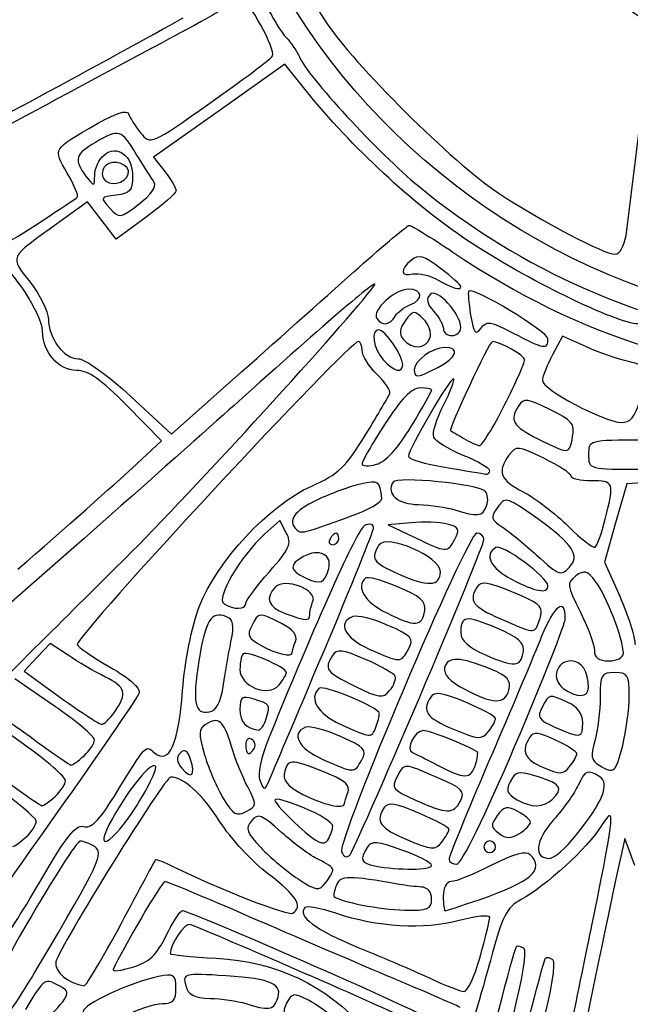
# Model space of a CAD drawing. Extents: x -1 to 16.9, y 3.1 to 13.7.
# Drawn here: x 12 to 12.4, y 8.4 to 9.1 of the extents above; entities that cross this region are included whole.
import ezdxf

# ---------------------------------------------------------------- set-up
doc = ezdxf.new("R2010")
doc.units = 0
doc.layers.get('0').update_dxf_attribs({"linetype": 'CONTINUOUS'})
doc.layers.get('Defpoints').update_dxf_attribs({"linetype": 'CONTINUOUS'})
doc.layers.add('Engrave', color=3, linetype='CONTINUOUS')
doc.dimstyles.new('ISO-25', dxfattribs={"dimtxt": 2.5, "dimasz": 2.5, "dimexe": 1.25, "dimexo": 0.625, "dimtad": 1, "dimdsep": 46, "dimtxsty": 'STANDARD', "dimcen": 2.5, "dimadec": 0, "dimazin": 0, "dimtfac": 1, "dimtmove": 0, "dimatfit": 3, "dimfxl": 1, "dimarcsym": 0})

# ---------------------------------------------------------------- blocks, each defined once
blk = doc.blocks.new('*D6')
at = {"color": 0, "linetype": 'ByBlock', "lineweight": -2}
for p, q in [((10.59769, 9.05055), (10.59769, 13.66395)), ((14.61911, 9.04904), (14.61911, 13.66395)), ((10.77769, 13.48395), (12.1134, 13.48395)), ((14.43911, 13.48395), (13.1034, 13.48395))]:
    blk.add_line(p, q, dxfattribs=at)
at = {"color": 0}
for points in [[(10.77769, 13.51395), (10.77769, 13.45395), (10.59769, 13.48395)], [(14.43911, 13.45395), (14.43911, 13.51395), (14.61911, 13.48395)]]:
    blk.add_solid(points, dxfattribs=at)
at = {"layer": 'Defpoints', "color": 0}
for p in [(14.61911, 13.48395), (10.59769, 8.98805), (14.61911, 8.98654)]:
    blk.add_point(p, dxfattribs=at)
at = {"color": 0, "linetype": 'ByBlock', "insert": (12.6084, 13.48395), "char_height": 0.18, "attachment_point": 5}
blk.add_mtext('\\A1;4.0214', dxfattribs=at)

msp = doc.modelspace()

# ---------------------------------------------------------------- linework, layer by layer
at = {"layer": 'Engrave'}
for p, q in [((12.43327, 8.95965), (12.45303, 9.11888)), ((12.1742, 9.0897), (12.12425, 9.05441)), ((12.19051, 9.06937), (12.1742, 9.0897)), ((11.98768, 9.06512), (11.98768, 9.06512)), ((12.12425, 9.05441), (12.07432, 9.01913)), ((12.07432, 9.01913), (12.08296, 9.00813)), ((12.05521, 9.00606), (12.05521, 9.00606)), ((12.07494, 8.99992), (12.07494, 8.99992)), ((12.02432, 8.98506), (12.0017, 8.96891)), ((12.0352, 8.97095), (12.02432, 8.98506)), ((11.98979, 8.97069), (11.98979, 8.97069)), ((12.04607, 8.95685), (12.0352, 8.97095)), ((12.06884, 8.97355), (12.04607, 8.95685)), ((12.43328, 8.95965), (12.43327, 8.95965)), ((12.23023, 8.93528), (12.23023, 8.93528)), ((12.3078, 8.92083), (12.3078, 8.92083)), ((12.25793, 8.89823), (12.25793, 8.89823)), ((12.30779, 8.88956), (12.30779, 8.88956)), ((12.28426, 8.88168), (12.28426, 8.88168)), ((12.37398, 8.88103), (12.37397, 8.88103)), ((12.38501, 8.88309), (12.37747, 8.86897)), ((12.40317, 8.87496), (12.38501, 8.88309)), ((12.26366, 8.86165), (12.26366, 8.86165)), ((12.29035, 8.85939), (12.29035, 8.85939)), ((12.08804, 8.80875), (12.14131, 8.85609)), ((12.05716, 8.83736), (12.08804, 8.80875)), ((12.08052, 8.80355), (12.05419, 8.83035)), ((12.34081, 8.83048), (12.34081, 8.83048)), ((12.27011, 8.81458), (12.27011, 8.81459)), ((12.39274, 8.80663), (12.39274, 8.80663)), ((12.05823, 8.78291), (12.08052, 8.80355)), ((12.3298, 8.78094), (12.3298, 8.78094)), ((12.43379, 8.77099), (12.42529, 8.74126)), ((12.45515, 8.77236), (12.43379, 8.77099)), ((12.32729, 8.75411), (12.32728, 8.75411)), ((12.22391, 8.74626), (12.22391, 8.74626)), ((12.41752, 8.74419), (12.41752, 8.74419)), ((12.1702, 8.74321), (12.15892, 8.73287)), ((12.17523, 8.73382), (12.1702, 8.74321)), ((12.26982, 8.74139), (12.25259, 8.73982)), ((12.25259, 8.73982), (12.27244, 8.73036)), ((12.42529, 8.74126), (12.4168, 8.71152)), ((12.21508, 8.72913), (12.21508, 8.72913)), ((12.30327, 8.729), (12.30327, 8.729)), ((12.20743, 8.70672), (12.20743, 8.70672)), ((12.39164, 8.70931), (12.39164, 8.70931)), ((12.4168, 8.71152), (12.42845, 8.68555)), ((12.29229, 8.70412), (12.29229, 8.70412)), ((12.37392, 8.69342), (12.37392, 8.69342)), ((12.14446, 8.67999), (12.14446, 8.68)), ((12.193, 8.67142), (12.193, 8.67142)), ((12.28037, 8.67473), (12.28037, 8.67473)), ((12.36682, 8.66547), (12.36682, 8.66547)), ((11.99591, 8.6497), (11.98603, 8.63919)), ((12.00951, 8.64067), (11.99591, 8.6497)), ((12.17975, 8.64274), (12.17975, 8.64274)), ((12.20391, 8.64408), (12.20391, 8.64407)), ((12.26808, 8.64541), (12.26808, 8.64543)), ((12.35533, 8.64355), (12.35533, 8.64355)), ((12.43127, 8.64225), (12.43127, 8.64225)), ((11.98603, 8.63919), (11.97615, 8.62868)), ((11.97615, 8.62868), (12.00404, 8.60847)), ((12.17534, 8.62758), (12.17534, 8.62758)), ((12.25801, 8.62452), (12.25801, 8.62452)), ((11.99915, 8.60206), (11.96897, 8.62275)), ((12.12722, 8.6167), (12.12722, 8.6167)), ((12.34432, 8.61448), (12.34432, 8.61448)), ((12.40479, 8.6162), (12.40479, 8.6162)), ((12.27629, 8.60845), (12.27629, 8.60845)), ((11.97555, 8.57328), (11.94368, 8.59612)), ((12.04491, 8.59779), (12.04491, 8.59779)), ((12.15999, 8.5927), (12.15999, 8.5927)), ((12.33418, 8.59257), (12.33418, 8.59257)), ((12.40037, 8.58939), (12.40037, 8.58939)), ((12.24325, 8.58608), (12.24325, 8.58609)), ((12.43073, 8.57218), (12.43073, 8.57218)), ((12.15087, 8.57), (12.15087, 8.57)), ((12.3489, 8.57184), (12.3489, 8.57184)), ((12.39595, 8.56585), (12.39595, 8.56585)), ((12.02164, 8.56441), (12.02164, 8.56441)), ((12.10249, 8.5616), (12.10248, 8.5616)), ((12.23257, 8.56123), (12.23257, 8.56124)), ((12.31884, 8.55738), (12.31883, 8.55735)), ((12.14592, 8.54064), (12.14592, 8.54064)), ((11.99957, 8.53348), (11.99957, 8.53348)), ((12.21944, 8.52796), (12.21944, 8.52796)), ((12.30743, 8.53001), (12.30743, 8.53001)), ((12.37741, 8.53138), (12.37741, 8.53137)), ((12.06189, 8.52689), (12.06189, 8.52689)), ((12.36063, 8.51373), (12.36064, 8.51375)), ((12.21054, 8.5109), (12.21054, 8.5109)), ((12.29886, 8.50841), (12.29886, 8.50841)), ((11.9775, 8.5026), (11.9775, 8.5026)), ((12.39514, 8.50368), (12.39514, 8.50368)), ((12.43225, 8.5014), (12.42511, 8.46848)), ((12.44003, 8.48089), (12.43225, 8.5014)), ((12.33416, 8.4952), (12.33416, 8.4952)), ((12.2106, 8.47772), (12.2106, 8.47772)), ((12.28561, 8.4811), (12.28561, 8.4811)), ((12.28561, 8.4555), (12.28561, 8.4555)), ((12.32171, 8.45501), (12.32171, 8.45501)), ((12.04984, 8.4368), (12.04984, 8.4368)), ((12.32238, 8.41129), (12.32238, 8.41129)), ((11.98654, 8.40372), (11.98654, 8.40372)), ((12.16833, 8.37903), (12.16833, 8.37903)), ((12.08116, 8.37611), (12.08115, 8.37611))]:
    msp.add_line(p, q, dxfattribs=at)
for points in [[(12.1124, 9.24322), (12.12409, 9.20531), (12.16253, 9.12356), (12.17496, 9.11016)], [(12.45303, 9.11888), (12.44954, 9.12154), (12.35807, 9.1855), (12.3336, 9.20239)], [(12.16668, 9.19492), (12.16667, 9.18781), (12.18509, 9.15295), (12.20525, 9.12187)], [(12.53504, 8.89692), (12.37754, 8.92134), (12.23196, 9.02699), (12.1612, 9.16819)], [(12.13334, 9.13572), (12.13104, 9.13362), (12.11525, 9.12445), (12.09826, 9.11534)], [(12.16481, 9.09599), (12.16761, 9.10051), (12.14617, 9.13951), (12.14088, 9.13951)], [(11.98768, 9.06512), (12.02423, 9.08484), (12.07343, 9.11181), (12.09703, 9.12505)], [(12.20525, 9.12187), (12.22565, 9.09042), (12.30269, 9.01392), (12.33604, 8.99199)], [(12.09826, 9.11534), (12.08127, 9.10622), (12.03412, 9.08096), (11.9935, 9.05921)], [(12.17496, 9.11016), (12.17913, 9.10567), (12.18371, 9.09902), (12.18514, 9.09538)], [(12.11721, 9.06012), (12.14201, 9.0776), (12.16343, 9.09374), (12.16481, 9.09599)], [(12.18514, 9.09538), (12.19063, 9.0814), (12.2459, 9.02141), (12.27579, 8.99697)], [(12.31305, 8.95564), (12.27176, 8.98319), (12.2244, 9.02715), (12.19051, 9.06937)], [(11.91681, 9.02926), (11.91924, 9.02926), (11.95113, 9.0454), (11.98768, 9.06512)], [(11.9935, 9.05921), (11.92338, 9.02167), (11.91988, 9.01918), (11.92465, 9.01012)], [(12.06457, 9.03766), (12.07212, 9.02833), (12.07217, 9.02834), (12.11721, 9.06012)], [(12.03182, 9.04461), (12.04579, 9.0526), (12.05426, 9.05527), (12.05533, 9.05204)], [(12.05533, 9.05204), (12.05626, 9.04927), (12.06042, 9.04279), (12.06457, 9.03766)], [(12.00892, 9.00703), (11.99799, 9.02604), (11.99727, 9.02486), (12.03182, 9.04461)], [(12.06132, 9.0215), (12.04953, 9.04047), (12.04854, 9.04075), (12.03023, 9.03033)], [(12.03023, 9.03033), (12.01499, 9.02167), (12.01371, 9.01709), (12.02307, 9.00471)], [(12.03683, 9.02071), (12.04689, 9.02906), (12.05852, 9.02035), (12.05851, 9.00447)], [(12.07494, 8.99992), (12.07311, 9.00269), (12.06698, 9.0124), (12.06132, 9.0215)], [(12.02969, 9.00553), (12.02981, 9.01069), (12.03298, 9.01752), (12.03683, 9.02071)], [(12.05521, 9.00606), (12.05762, 9.01331), (12.0438, 9.01848), (12.03787, 9.01256)], [(12.01652, 8.98863), (12.01769, 8.98944), (12.01427, 8.99773), (12.00892, 9.00703)], [(12.03787, 9.01256), (12.03533, 9.01002), (12.03465, 9.00567), (12.03637, 9.0029)], [(12.03637, 9.0029), (12.04026, 8.99659), (12.05275, 8.99869), (12.05521, 9.00606)], [(12.08296, 9.00813), (12.08772, 9.00209), (12.09161, 8.99559), (12.0916, 8.9937)], [(12.02307, 9.00471), (12.02942, 8.99631), (12.02955, 8.99632), (12.02969, 9.00553)], [(12.05851, 9.00447), (12.05851, 8.99374), (12.05652, 8.99149), (12.04599, 8.99029)], [(12.06339, 8.98355), (12.07238, 8.9904), (12.07695, 8.99688), (12.07494, 8.99992)], [(12.0916, 8.9937), (12.0916, 8.9918), (12.08136, 8.98274), (12.06884, 8.97355)], [(12.27579, 8.99697), (12.3546, 8.93255), (12.44519, 8.8928), (12.54386, 8.87935)], [(12.33604, 8.99199), (12.36838, 8.97073), (12.41674, 8.94531), (12.42486, 8.94531)], [(11.98979, 8.97069), (12.00332, 8.97974), (12.01535, 8.98781), (12.01652, 8.98863)], [(12.04599, 8.99029), (12.03402, 8.98892), (12.0338, 8.98849), (12.041, 8.98054)], [(12.041, 8.98054), (12.04834, 8.97242), (12.04889, 8.97249), (12.06339, 8.98355)], [(11.96215, 8.95424), (11.96382, 8.95424), (11.97626, 8.96164), (11.98979, 8.97069)], [(12.0017, 8.96891), (11.96405, 8.94203), (11.96496, 8.94396), (11.98065, 8.92413)], [(12.23023, 8.93528), (12.24985, 8.9528), (12.26712, 8.96719), (12.26862, 8.96726)], [(12.26862, 8.96726), (12.27012, 8.96738), (12.28501, 8.95822), (12.30171, 8.94702)], [(12.44259, 8.8924), (12.42631, 8.89253), (12.35668, 8.92652), (12.31305, 8.95564)], [(12.42486, 8.94531), (12.42832, 8.94531), (12.43196, 8.9515), (12.43328, 8.95965)], [(12.30171, 8.94702), (12.39978, 8.88121), (12.49332, 8.85261), (12.61054, 8.85258)], [(12.27029, 8.94091), (12.26136, 8.93351), (12.26193, 8.92809), (12.2714, 8.93035)], [(12.29235, 8.9346), (12.27967, 8.94427), (12.27571, 8.94541), (12.27029, 8.94091)], [(11.99008, 8.88713), (11.99009, 8.89874), (11.96584, 8.93659), (11.95839, 8.93659)], [(12.14131, 8.85609), (12.17061, 8.88213), (12.21062, 8.91776), (12.23023, 8.93528)], [(12.2714, 8.93035), (12.27565, 8.93136), (12.28408, 8.92938), (12.29015, 8.92595)], [(12.3078, 8.92083), (12.30779, 8.92191), (12.30085, 8.92811), (12.29235, 8.9346)], [(11.98065, 8.92413), (11.98827, 8.91451), (11.99451, 8.9019), (11.9945, 8.89611)], [(12.24165, 8.92099), (12.24885, 8.93064), (12.20803, 8.89584), (12.13558, 8.83056)], [(12.29015, 8.92595), (12.30188, 8.91931), (12.3078, 8.91759), (12.3078, 8.92083)], [(12.05327, 8.71472), (12.10197, 8.76312), (12.22158, 8.89409), (12.24165, 8.92099)], [(12.26808, 8.91886), (12.25766, 8.91886), (12.24013, 8.90275), (12.24391, 8.89664)], [(12.26918, 8.90692), (12.27971, 8.91078), (12.27896, 8.91885), (12.26808, 8.91886)], [(12.30779, 8.88956), (12.30779, 8.90024), (12.28952, 8.91998), (12.28439, 8.91485)], [(12.31374, 8.91743), (12.31305, 8.91674), (12.31374, 8.90854), (12.31523, 8.8992)], [(12.37397, 8.88103), (12.37398, 8.88649), (12.31715, 8.92084), (12.31374, 8.91743)], [(12.28439, 8.91485), (12.28117, 8.91163), (12.282, 8.90776), (12.28716, 8.90206)], [(12.25793, 8.89823), (12.25987, 8.90145), (12.26494, 8.90536), (12.26918, 8.90692)], [(12.27944, 8.89603), (12.27244, 8.90293), (12.27155, 8.90286), (12.26568, 8.89495)], [(12.28716, 8.90206), (12.29123, 8.89756), (12.29455, 8.89156), (12.29455, 8.88871)], [(11.9945, 8.89611), (11.9945, 8.88167), (12.00635, 8.86598), (12.01725, 8.86597)], [(12.24391, 8.89664), (12.24761, 8.89065), (12.25378, 8.89136), (12.25793, 8.89823)], [(12.26568, 8.89495), (12.26103, 8.88868), (12.26066, 8.88497), (12.26428, 8.88061)], [(12.28426, 8.88168), (12.28573, 8.88551), (12.28356, 8.89197), (12.27944, 8.89603)], [(12.31523, 8.8992), (12.31749, 8.88529), (12.31887, 8.88345), (12.32293, 8.889)], [(12.32293, 8.889), (12.3273, 8.89497), (12.33018, 8.89455), (12.34762, 8.88543)], [(12.01584, 8.85715), (12.00211, 8.85716), (11.99008, 8.87116), (11.99008, 8.88713)], [(12.24551, 8.88797), (12.23901, 8.88797), (12.24112, 8.87375), (12.2489, 8.86515)], [(12.26366, 8.86165), (12.26366, 8.86829), (12.25009, 8.88797), (12.24551, 8.88797)], [(12.29455, 8.88871), (12.29455, 8.88587), (12.29753, 8.88354), (12.30117, 8.88354)], [(12.30117, 8.88354), (12.30481, 8.88354), (12.30779, 8.88625), (12.30779, 8.88956)], [(12.23004, 8.8791), (12.22278, 8.87911), (12.01657, 8.65682), (12.01652, 8.64893)], [(12.23277, 8.87228), (12.23277, 8.87603), (12.23155, 8.8791), (12.23004, 8.8791)], [(12.26428, 8.88061), (12.27088, 8.87265), (12.281, 8.87319), (12.28426, 8.88168)], [(12.33173, 8.87913), (12.32946, 8.87913), (12.29805, 8.81188), (12.29998, 8.81117)], [(12.35632, 8.86506), (12.35632, 8.86839), (12.33755, 8.87912), (12.33173, 8.87913)], [(12.34762, 8.88543), (12.37102, 8.87319), (12.37397, 8.87269), (12.37398, 8.88103)], [(12.24402, 8.8542), (12.23784, 8.8604), (12.23277, 8.86853), (12.23277, 8.87228)], [(12.29565, 8.87458), (12.28611, 8.87442), (12.27248, 8.86447), (12.27248, 8.85769)], [(12.29035, 8.85939), (12.3048, 8.86686), (12.30757, 8.87479), (12.29565, 8.87458)], [(12.43515, 8.86378), (12.42755, 8.86545), (12.41316, 8.87048), (12.40317, 8.87496)], [(12.01725, 8.86597), (12.02224, 8.86597), (12.04011, 8.85316), (12.05716, 8.83736)], [(12.2489, 8.86515), (12.25699, 8.85621), (12.26366, 8.85463), (12.26366, 8.86165)], [(12.34081, 8.83048), (12.34934, 8.8474), (12.35632, 8.86297), (12.35632, 8.86506)], [(12.37747, 8.86897), (12.37332, 8.8612), (12.36984, 8.85239), (12.36974, 8.8494)], [(12.44386, 8.83438), (12.45112, 8.85859), (12.45059, 8.86039), (12.43515, 8.86378)], [(12.05419, 8.83035), (12.03475, 8.85014), (12.02471, 8.85715), (12.01584, 8.85715)], [(12.27248, 8.85769), (12.27248, 8.85112), (12.27476, 8.85134), (12.29035, 8.85939)], [(12.25395, 8.83971), (12.25468, 8.84149), (12.25021, 8.84801), (12.24402, 8.8542)], [(12.30233, 8.85075), (12.30033, 8.85274), (12.26805, 8.79729), (12.26805, 8.79186)], [(12.29453, 8.83059), (12.29973, 8.84077), (12.30324, 8.84984), (12.30233, 8.85075)], [(12.36974, 8.8494), (12.36952, 8.84286), (12.41645, 8.81784), (12.42952, 8.81753)], [(12.27679, 8.84384), (12.2707, 8.84384), (12.26229, 8.83521), (12.25031, 8.81668)], [(12.27011, 8.81459), (12.27869, 8.82883), (12.28571, 8.84124), (12.28571, 8.84216)], [(12.28571, 8.84216), (12.28571, 8.84309), (12.2817, 8.84384), (12.27679, 8.84384)], [(12.23536, 8.80807), (12.24485, 8.82369), (12.25322, 8.83793), (12.25395, 8.83971)], [(12.37538, 8.82748), (12.35855, 8.83566), (12.35528, 8.83608), (12.35173, 8.83047)], [(12.42952, 8.81753), (12.43648, 8.81738), (12.44, 8.8215), (12.44386, 8.83438)], [(12.13558, 8.83056), (12.09699, 8.79579), (11.96455, 8.679), (11.85297, 8.58133)], [(12.28723, 8.80649), (12.28605, 8.80957), (12.28934, 8.82042), (12.29453, 8.83059)], [(12.32205, 8.79996), (12.32384, 8.79982), (12.33228, 8.81355), (12.34081, 8.83048)], [(12.35173, 8.83047), (12.34456, 8.81914), (12.347, 8.81491), (12.36623, 8.80525)], [(12.39274, 8.80663), (12.39463, 8.8165), (12.39237, 8.81922), (12.37538, 8.82748)], [(12.25031, 8.81668), (12.24065, 8.80175), (12.23275, 8.78802), (12.23275, 8.78618)], [(12.24363, 8.78576), (12.25064, 8.78764), (12.26005, 8.79789), (12.27011, 8.81458)], [(12.19453, 8.76928), (12.21469, 8.77817), (12.2206, 8.78379), (12.23536, 8.80807)], [(12.30959, 8.79257), (12.29847, 8.79714), (12.28842, 8.80341), (12.28723, 8.80649)], [(12.29998, 8.81117), (12.30063, 8.81093), (12.30512, 8.80837), (12.30997, 8.80548)], [(12.30997, 8.80548), (12.31482, 8.80259), (12.32026, 8.80011), (12.32205, 8.79996)], [(12.36623, 8.80525), (12.39022, 8.79319), (12.39017, 8.79318), (12.39274, 8.80663)], [(12.4465, 8.80408), (12.405, 8.80409), (12.40484, 8.80409), (12.40483, 8.79306)], [(12.37085, 8.79036), (12.35115, 8.79994), (12.34982, 8.80005), (12.34438, 8.79261)], [(12.26805, 8.79186), (12.26805, 8.78975), (12.28046, 8.786), (12.29562, 8.78353)], [(12.3298, 8.78094), (12.32979, 8.78276), (12.3207, 8.78799), (12.30959, 8.79257)], [(12.34438, 8.79261), (12.33519, 8.78005), (12.33756, 8.77396), (12.35519, 8.76482)], [(12.39159, 8.77674), (12.39159, 8.77868), (12.38226, 8.78481), (12.37085, 8.79036)], [(12.40483, 8.79306), (12.40483, 8.78207), (12.40501, 8.78203), (12.44628, 8.78202)], [(11.97136, 8.70604), (12.00688, 8.73697), (12.04598, 8.77156), (12.05823, 8.78291)], [(12.23275, 8.78618), (12.23275, 8.78434), (12.23764, 8.78415), (12.24363, 8.78576)], [(12.29562, 8.78353), (12.31079, 8.78106), (12.32469, 8.77872), (12.32651, 8.77834)], [(12.32624, 8.76533), (12.3208, 8.77078), (12.25924, 8.77684), (12.25638, 8.77222)], [(12.32651, 8.77834), (12.32833, 8.77796), (12.32981, 8.77913), (12.3298, 8.78094)], [(12.40704, 8.7732), (12.39854, 8.77321), (12.39159, 8.7748), (12.39159, 8.77674)], [(12.10908, 8.67756), (12.12216, 8.7119), (12.16243, 8.75513), (12.19453, 8.76928)], [(12.23164, 8.7708), (12.22375, 8.76907), (12.20886, 8.76356), (12.19854, 8.75855)], [(12.24774, 8.7597), (12.24648, 8.77318), (12.24551, 8.77385), (12.23164, 8.7708)], [(12.25638, 8.77222), (12.25089, 8.76333), (12.25963, 8.75558), (12.27563, 8.75515)], [(12.41752, 8.74419), (12.42457, 8.77216), (12.42419, 8.7732), (12.40704, 8.7732)], [(12.22391, 8.74626), (12.23726, 8.75106), (12.24798, 8.75711), (12.24774, 8.7597)], [(12.32728, 8.75411), (12.32883, 8.75815), (12.32836, 8.7632), (12.32624, 8.76533)], [(12.36113, 8.74793), (12.34235, 8.76089), (12.3415, 8.76106), (12.33553, 8.75294)], [(12.35519, 8.76482), (12.36429, 8.76009), (12.37967, 8.74833), (12.38938, 8.73867)], [(12.19854, 8.75855), (12.18063, 8.74986), (12.176, 8.74322), (12.18298, 8.73624)], [(12.27563, 8.75515), (12.2848, 8.7549), (12.29728, 8.75312), (12.30334, 8.75117)], [(12.30334, 8.75117), (12.3204, 8.7457), (12.32424, 8.74617), (12.32729, 8.75411)], [(12.33553, 8.75294), (12.33004, 8.74547), (12.33048, 8.74382), (12.33951, 8.73792)], [(12.18298, 8.73624), (12.18639, 8.73283), (12.18679, 8.73292), (12.22391, 8.74626)], [(12.39164, 8.70931), (12.39845, 8.71752), (12.39037, 8.72775), (12.36113, 8.74793)], [(12.40979, 8.72281), (12.41131, 8.72374), (12.41479, 8.73337), (12.41752, 8.74419)], [(12.2352, 8.73965), (12.22977, 8.73757), (12.20278, 8.678), (12.16217, 8.57845)], [(12.20391, 8.64407), (12.22462, 8.69314), (12.24156, 8.73527), (12.24156, 8.73769)], [(12.24156, 8.73769), (12.24156, 8.74011), (12.2387, 8.74099), (12.2352, 8.73965)], [(12.29749, 8.74034), (12.29175, 8.74178), (12.27929, 8.74225), (12.26982, 8.74139)], [(12.30327, 8.729), (12.30722, 8.73637), (12.30633, 8.73812), (12.29749, 8.74034)], [(12.33951, 8.73792), (12.34509, 8.73428), (12.35661, 8.7249), (12.3651, 8.71708)], [(12.38938, 8.73867), (12.39908, 8.72901), (12.40827, 8.72187), (12.40979, 8.72281)], [(12.15892, 8.73287), (12.14004, 8.71556), (12.12153, 8.6839), (12.12793, 8.67984)], [(12.16236, 8.7041), (12.17792, 8.72178), (12.1796, 8.72564), (12.17523, 8.73382)], [(12.20846, 8.72913), (12.20696, 8.7267), (12.20784, 8.72472), (12.21041, 8.72472)], [(12.21313, 8.73354), (12.21207, 8.73354), (12.20996, 8.73156), (12.20846, 8.72913)], [(12.21041, 8.72472), (12.21298, 8.72472), (12.21508, 8.7267), (12.21508, 8.72913)], [(12.21508, 8.72913), (12.21508, 8.73156), (12.2142, 8.73354), (12.21313, 8.73354)], [(12.31988, 8.73347), (12.31284, 8.73347), (12.21388, 8.50015), (12.21722, 8.49144)], [(12.29229, 8.70412), (12.29229, 8.71556), (12.25133, 8.73332), (12.24564, 8.72434)], [(12.27244, 8.73036), (12.29737, 8.71849), (12.29764, 8.71848), (12.30327, 8.729)], [(12.32539, 8.72867), (12.3254, 8.73131), (12.32291, 8.73347), (12.31988, 8.73347)], [(12.20743, 8.70672), (12.2102, 8.71728), (12.20008, 8.72204), (12.18828, 8.71573)], [(12.24564, 8.72434), (12.23906, 8.71395), (12.24078, 8.7114), (12.2603, 8.70247)], [(12.27629, 8.60845), (12.3033, 8.67193), (12.32539, 8.72603), (12.32539, 8.72867)], [(12.33429, 8.72253), (12.32524, 8.71694), (12.33021, 8.70704), (12.34634, 8.69851)], [(12.37392, 8.69342), (12.37392, 8.70002), (12.33917, 8.72555), (12.33429, 8.72253)], [(11.92603, 8.58831), (11.96487, 8.62688), (12.02213, 8.68376), (12.05327, 8.71472)], [(12.18828, 8.71573), (12.17712, 8.70976), (12.17753, 8.70504), (12.1897, 8.69947)], [(12.3651, 8.71708), (12.38291, 8.70067), (12.38416, 8.7003), (12.39164, 8.70931)], [(12.1897, 8.69947), (12.2015, 8.69407), (12.20444, 8.69527), (12.20743, 8.70672)], [(12.14446, 8.68), (12.14447, 8.68208), (12.15252, 8.69293), (12.16236, 8.7041)], [(12.19548, 8.68192), (12.19878, 8.69052), (12.17418, 8.69973), (12.16702, 8.69257)], [(12.23527, 8.69933), (12.22803, 8.69209), (12.23459, 8.68139), (12.25147, 8.67292)], [(12.25976, 8.69276), (12.2477, 8.69777), (12.23668, 8.70073), (12.23527, 8.69933)], [(12.2603, 8.70247), (12.2822, 8.69245), (12.29229, 8.69297), (12.29229, 8.70412)], [(12.39509, 8.70094), (12.3881, 8.69572), (12.38833, 8.69385), (12.39839, 8.67395)], [(12.41019, 8.69685), (12.40378, 8.70504), (12.40143, 8.70567), (12.39509, 8.70094)], [(12.16702, 8.69257), (12.15885, 8.68441), (12.16146, 8.67717), (12.17425, 8.6725)], [(12.28037, 8.67473), (12.2814, 8.68172), (12.27698, 8.68559), (12.25976, 8.69276)], [(12.32025, 8.69279), (12.31349, 8.68216), (12.31663, 8.67776), (12.33751, 8.66858)], [(12.34665, 8.68888), (12.32878, 8.69632), (12.32303, 8.69717), (12.32025, 8.69279)], [(12.34634, 8.69851), (12.36449, 8.68893), (12.37392, 8.68719), (12.37392, 8.69342)], [(12.43127, 8.64225), (12.43127, 8.65254), (12.41803, 8.68685), (12.41019, 8.69685)], [(12.36682, 8.66547), (12.37145, 8.67753), (12.37006, 8.67915), (12.34665, 8.68888)], [(12.38715, 8.66864), (12.38716, 8.68501), (12.37857, 8.67855), (12.36915, 8.6551)], [(12.42845, 8.68555), (12.43486, 8.67126), (12.44009, 8.6547), (12.44009, 8.64873)], [(12.09647, 8.61393), (12.09812, 8.636), (12.1034, 8.66264), (12.10908, 8.67756)], [(12.12793, 8.67984), (12.13525, 8.67519), (12.14446, 8.67527), (12.14446, 8.67999)], [(12.193, 8.67142), (12.193, 8.67365), (12.19412, 8.67837), (12.19548, 8.68192)], [(12.12921, 8.67013), (12.11809, 8.6744), (12.11379, 8.66731), (12.10883, 8.63657)], [(12.13323, 8.65079), (12.13597, 8.66417), (12.13521, 8.66782), (12.12921, 8.67013)], [(12.17151, 8.66487), (12.15469, 8.67357), (12.15455, 8.67356), (12.14896, 8.66314)], [(12.17425, 8.6725), (12.19009, 8.66671), (12.193, 8.66654), (12.193, 8.67142)], [(12.22577, 8.67005), (12.21363, 8.66539), (12.21952, 8.65374), (12.23822, 8.64542)], [(12.25248, 8.66343), (12.24125, 8.6684), (12.22923, 8.67138), (12.22577, 8.67005)], [(12.25147, 8.67292), (12.27313, 8.66205), (12.27853, 8.66239), (12.28037, 8.67473)], [(12.33463, 8.66148), (12.31132, 8.67133), (12.30772, 8.67081), (12.30772, 8.65759)], [(12.39839, 8.67395), (12.40434, 8.66219), (12.40921, 8.64894), (12.4092, 8.6445)], [(12.14896, 8.66314), (12.14507, 8.65587), (12.14628, 8.65343), (12.15653, 8.64787)], [(12.18232, 8.65127), (12.18402, 8.65569), (12.18038, 8.66028), (12.17151, 8.66487)], [(12.26808, 8.64543), (12.27239, 8.65347), (12.27078, 8.65533), (12.25248, 8.66343)], [(12.33751, 8.66858), (12.36376, 8.65705), (12.36359, 8.65707), (12.36682, 8.66547)], [(12.3489, 8.57184), (12.36994, 8.62127), (12.38715, 8.66483), (12.38715, 8.66864)], [(12.30772, 8.65759), (12.30772, 8.65211), (12.31404, 8.64652), (12.32647, 8.641)], [(12.36915, 8.6551), (12.36355, 8.64117), (12.34545, 8.59823), (12.32891, 8.55968)], [(12.35533, 8.64355), (12.35632, 8.6502), (12.35156, 8.65432), (12.33463, 8.66148)], [(12.01652, 8.64893), (12.01651, 8.64729), (12.02755, 8.63962), (12.04105, 8.63189)], [(12.12722, 8.6167), (12.12867, 8.62637), (12.13137, 8.64171), (12.13323, 8.65079)], [(12.15653, 8.64787), (12.16832, 8.64147), (12.17975, 8.63894), (12.17975, 8.64274)], [(12.17975, 8.64274), (12.17975, 8.64375), (12.18091, 8.64759), (12.18232, 8.65127)], [(12.03745, 8.62444), (12.02956, 8.6284), (12.01699, 8.63571), (12.00951, 8.64067)], [(12.14239, 8.64178), (12.1411, 8.64049), (12.14004, 8.63518), (12.14004, 8.62999)], [(12.17534, 8.62758), (12.17534, 8.6315), (12.14513, 8.64451), (12.14239, 8.64178)], [(12.16243, 8.54603), (12.16454, 8.55089), (12.1832, 8.59501), (12.20391, 8.64408)], [(12.21032, 8.64051), (12.20377, 8.63018), (12.20536, 8.62799), (12.22719, 8.61727)], [(12.2355, 8.63757), (12.2176, 8.64532), (12.21366, 8.64578), (12.21032, 8.64051)], [(12.23822, 8.64542), (12.26217, 8.63477), (12.26238, 8.63477), (12.26808, 8.64541)], [(12.3305, 8.63017), (12.30778, 8.63967), (12.29733, 8.63998), (12.29549, 8.63119)], [(12.32647, 8.641), (12.34835, 8.6313), (12.35357, 8.63176), (12.35533, 8.64355)], [(12.4092, 8.6445), (12.4092, 8.63882), (12.41248, 8.63642), (12.42023, 8.63642)], [(12.42023, 8.63642), (12.42644, 8.63642), (12.43127, 8.63897), (12.43127, 8.64225)], [(12.04105, 8.63189), (12.05705, 8.62273), (12.06478, 8.61571), (12.06325, 8.61173)], [(12.10883, 8.63657), (12.10373, 8.60496), (12.10568, 8.59548), (12.11685, 8.59762)], [(12.25801, 8.62452), (12.2573, 8.62664), (12.24718, 8.63251), (12.2355, 8.63757)], [(12.39156, 8.63643), (12.38018, 8.63643), (12.37615, 8.62245), (12.38554, 8.61558)], [(12.40479, 8.6162), (12.40479, 8.62817), (12.39939, 8.63642), (12.39156, 8.63643)], [(12.04491, 8.59779), (12.05481, 8.61191), (12.05356, 8.61634), (12.03745, 8.62444)], [(12.14004, 8.62999), (12.14004, 8.61705), (12.16185, 8.60839), (12.16982, 8.61817)], [(12.16982, 8.61817), (12.17286, 8.62189), (12.17534, 8.62612), (12.17534, 8.62758)], [(12.25372, 8.61382), (12.25679, 8.61758), (12.25872, 8.62239), (12.25801, 8.62452)], [(12.29549, 8.63119), (12.29444, 8.6262), (12.29953, 8.62076), (12.31075, 8.61483)], [(12.34432, 8.61448), (12.34617, 8.62154), (12.34328, 8.62482), (12.3305, 8.63017)], [(12.42465, 8.62759), (12.41461, 8.6276), (12.41362, 8.62591), (12.41361, 8.60882)], [(12.43567, 8.60969), (12.43568, 8.62584), (12.4346, 8.62759), (12.42465, 8.62759)], [(12.24593, 8.59653), (12.24594, 8.60114), (12.20322, 8.61877), (12.19995, 8.6155)], [(12.22719, 8.61727), (12.24592, 8.60807), (12.24873, 8.60771), (12.25372, 8.61382)], [(12.06325, 8.61173), (12.06196, 8.60837), (12.03667, 8.57137), (12.00704, 8.5295)], [(12.07512, 8.56662), (12.08634, 8.55731), (12.09341, 8.57299), (12.09647, 8.61393)], [(12.11685, 8.59762), (12.1221, 8.59863), (12.12544, 8.60477), (12.12722, 8.6167)], [(12.14997, 8.60756), (12.14151, 8.61016), (12.14004, 8.60899), (12.14003, 8.59965)], [(12.19995, 8.6155), (12.19216, 8.60771), (12.19895, 8.59639), (12.21615, 8.58848)], [(12.31133, 8.60506), (12.29346, 8.61249), (12.28771, 8.61334), (12.28493, 8.60896)], [(12.31075, 8.61483), (12.33232, 8.60344), (12.3414, 8.60335), (12.34432, 8.61448)], [(12.38913, 8.60483), (12.37468, 8.61142), (12.37503, 8.61149), (12.36952, 8.6012)], [(12.38554, 8.61558), (12.39572, 8.60813), (12.40479, 8.60843), (12.40479, 8.6162)], [(12.43073, 8.57218), (12.43345, 8.58297), (12.43567, 8.59984), (12.43567, 8.60969)], [(12.02953, 8.57654), (12.02942, 8.5792), (12.01576, 8.59068), (11.99915, 8.60206)], [(12.00404, 8.60847), (12.01938, 8.59735), (12.0333, 8.58819), (12.03498, 8.58812)], [(12.15999, 8.5927), (12.16335, 8.60326), (12.16319, 8.60349), (12.14997, 8.60756)], [(12.22345, 8.48897), (12.22551, 8.4912), (12.24928, 8.54496), (12.27629, 8.60845)], [(12.28493, 8.60896), (12.27805, 8.59813), (12.28143, 8.59335), (12.30219, 8.58458)], [(12.33418, 8.59257), (12.33418, 8.59421), (12.3239, 8.59983), (12.31133, 8.60506)], [(12.40037, 8.58939), (12.40037, 8.59617), (12.39652, 8.60147), (12.38913, 8.60483)], [(12.41361, 8.60882), (12.41361, 8.59849), (12.41176, 8.58361), (12.40951, 8.57576)], [(11.95474, 8.59686), (11.95836, 8.59481), (11.97224, 8.58511), (11.98559, 8.57531)], [(12.03498, 8.58812), (12.03667, 8.588), (12.04114, 8.5924), (12.04491, 8.59779)], [(12.14003, 8.59965), (12.14003, 8.58996), (12.14444, 8.58501), (12.15407, 8.58389)], [(12.24325, 8.58609), (12.24473, 8.58992), (12.24593, 8.59462), (12.24593, 8.59653)], [(12.36952, 8.6012), (12.36546, 8.59361), (12.36677, 8.59159), (12.37929, 8.58611)], [(12.11386, 8.58819), (12.10852, 8.58482), (12.10841, 8.58124), (12.11317, 8.5651)], [(12.13335, 8.57224), (12.12774, 8.59107), (12.12368, 8.5944), (12.11386, 8.58819)], [(12.15407, 8.58389), (12.15573, 8.5837), (12.15839, 8.58766), (12.15999, 8.5927)], [(12.21641, 8.57903), (12.20499, 8.58408), (12.19306, 8.58723), (12.1899, 8.58602)], [(12.21615, 8.58848), (12.23964, 8.57767), (12.24001, 8.57764), (12.24325, 8.58608)], [(12.32866, 8.58266), (12.3317, 8.58647), (12.33418, 8.59094), (12.33418, 8.59257)], [(12.37929, 8.58611), (12.39913, 8.57743), (12.40037, 8.57762), (12.40037, 8.58939)], [(12.1899, 8.58602), (12.17826, 8.58155), (12.18454, 8.56976), (12.2029, 8.5616)], [(12.27935, 8.58351), (12.27266, 8.58351), (12.26546, 8.56904), (12.27105, 8.56682)], [(12.32024, 8.56741), (12.31131, 8.57276), (12.28401, 8.5835), (12.27935, 8.58351)], [(12.30219, 8.58458), (12.32112, 8.57658), (12.32368, 8.5764), (12.32866, 8.58266)], [(12.37982, 8.5763), (12.36682, 8.5825), (12.36299, 8.58288), (12.36004, 8.57822)], [(12.00753, 8.54561), (12.00742, 8.54827), (11.99308, 8.56072), (11.97555, 8.57328)], [(11.98559, 8.57531), (11.99893, 8.56552), (12.01069, 8.55741), (12.01171, 8.5573)], [(12.02164, 8.56441), (12.02608, 8.56842), (12.02963, 8.57388), (12.02953, 8.57654)], [(12.04463, 8.53371), (12.06992, 8.57464), (12.06799, 8.57255), (12.07512, 8.56662)], [(12.14592, 8.54064), (12.14186, 8.54844), (12.1362, 8.56266), (12.13335, 8.57224)], [(12.14444, 8.57277), (12.14443, 8.56502), (12.14708, 8.56388), (12.15087, 8.57)], [(12.14892, 8.57688), (12.14646, 8.57841), (12.14444, 8.57656), (12.14444, 8.57277)], [(12.15087, 8.57), (12.15227, 8.57226), (12.15139, 8.57536), (12.14892, 8.57688)], [(12.16217, 8.57845), (12.15583, 8.56291), (12.15324, 8.55043), (12.1553, 8.54535)], [(12.23257, 8.56124), (12.23663, 8.56882), (12.23471, 8.57093), (12.21641, 8.57903)], [(12.36004, 8.57822), (12.3533, 8.56762), (12.35612, 8.5615), (12.37058, 8.55534)], [(12.39595, 8.56585), (12.39595, 8.56736), (12.38869, 8.57207), (12.37982, 8.5763)], [(12.40951, 8.57576), (12.40619, 8.56419), (12.40681, 8.56068), (12.41281, 8.55717)], [(12.41281, 8.55717), (12.42438, 8.55042), (12.42547, 8.55134), (12.43073, 8.57218)], [(11.98538, 8.51473), (11.98518, 8.51966), (11.92209, 8.56591), (11.91555, 8.56591)], [(12.09477, 8.56654), (12.09148, 8.56325), (12.0918, 8.55982), (12.09584, 8.55495)], [(12.10248, 8.5616), (12.10034, 8.56836), (12.09805, 8.56982), (12.09477, 8.56654)], [(12.11317, 8.5651), (12.11627, 8.55459), (12.12274, 8.53956), (12.12755, 8.53168)], [(12.27105, 8.56682), (12.273, 8.56604), (12.28156, 8.56175), (12.29005, 8.55728)], [(12.30475, 8.48197), (12.30822, 8.48197), (12.32635, 8.51886), (12.3489, 8.57184)], [(12.31883, 8.55735), (12.32044, 8.56239), (12.32107, 8.56691), (12.32024, 8.56741)], [(12.39043, 8.55617), (12.39347, 8.55998), (12.39595, 8.56434), (12.39595, 8.56585)], [(12.01171, 8.5573), (12.01273, 8.55719), (12.0172, 8.56039), (12.02164, 8.56441)], [(12.07585, 8.55647), (12.07247, 8.55982), (12.05638, 8.54029), (12.04317, 8.51681)], [(12.09584, 8.55495), (12.10319, 8.54609), (12.10639, 8.54929), (12.10249, 8.5616)], [(12.20952, 8.54964), (12.17991, 8.56202), (12.17658, 8.5623), (12.17405, 8.55263)], [(12.2029, 8.5616), (12.22678, 8.55098), (12.22707, 8.55098), (12.23257, 8.56123)], [(12.29022, 8.54766), (12.26383, 8.55902), (12.26496, 8.55901), (12.25911, 8.54807)], [(12.29005, 8.55728), (12.3106, 8.54646), (12.31538, 8.54648), (12.31884, 8.55738)], [(12.32891, 8.55968), (12.31238, 8.52114), (12.29885, 8.48788), (12.29885, 8.48578)], [(12.06189, 8.52689), (12.07111, 8.54164), (12.07739, 8.55495), (12.07585, 8.55647)], [(12.17405, 8.55263), (12.17221, 8.54559), (12.17526, 8.5417), (12.18784, 8.53505)], [(12.22204, 8.53656), (12.22385, 8.54128), (12.22007, 8.54523), (12.20952, 8.54964)], [(12.36674, 8.54831), (12.35374, 8.5526), (12.35006, 8.55246), (12.34695, 8.54756)], [(12.37058, 8.55534), (12.38313, 8.55), (12.3856, 8.5501), (12.39043, 8.55617)], [(12.41334, 8.54837), (12.404, 8.55429), (12.40227, 8.55362), (12.39699, 8.54205)], [(11.96352, 8.54444), (11.97686, 8.53461), (11.98862, 8.52648), (11.98964, 8.52637)], [(11.99957, 8.53348), (12.00401, 8.53749), (12.00759, 8.54295), (12.00753, 8.54561)], [(12.08751, 8.54821), (12.08298, 8.54821), (12.00355, 8.42034), (12.00025, 8.40773)], [(12.1248, 8.51422), (12.11099, 8.53561), (12.09718, 8.5482), (12.08751, 8.54821)], [(12.1553, 8.54535), (12.15844, 8.53759), (12.15878, 8.53762), (12.16243, 8.54603)], [(12.25911, 8.54807), (12.25486, 8.54013), (12.25641, 8.53823), (12.27329, 8.53073)], [(12.30743, 8.53001), (12.31131, 8.53726), (12.3091, 8.53953), (12.29022, 8.54766)], [(12.34695, 8.54756), (12.34141, 8.53882), (12.34207, 8.53589), (12.35071, 8.53085)], [(12.37741, 8.53137), (12.38573, 8.53968), (12.38386, 8.54266), (12.36674, 8.54831)], [(12.39514, 8.50368), (12.41551, 8.52901), (12.42134, 8.54331), (12.41334, 8.54837)], [(12.14479, 8.52192), (12.15292, 8.52626), (12.15297, 8.52711), (12.14592, 8.54064)], [(12.18784, 8.53505), (12.20263, 8.52723), (12.21944, 8.52346), (12.21944, 8.52796)], [(12.21944, 8.52796), (12.21944, 8.52897), (12.22061, 8.53285), (12.22204, 8.53656)], [(12.39699, 8.54205), (12.39436, 8.53629), (12.38589, 8.52437), (12.37816, 8.51557)], [(12.00704, 8.5295), (11.97741, 8.48763), (11.95277, 8.45281), (11.95229, 8.45211)], [(11.98964, 8.52637), (11.99066, 8.52626), (11.99513, 8.52946), (11.99957, 8.53348)], [(12.02131, 8.51058), (12.0269, 8.5088), (12.03296, 8.51481), (12.04463, 8.53371)], [(12.12755, 8.53168), (12.1349, 8.51963), (12.13763, 8.51809), (12.14479, 8.52192)], [(12.18855, 8.52487), (12.17642, 8.53), (12.16649, 8.53261), (12.16649, 8.53068)], [(12.16649, 8.53068), (12.16649, 8.52874), (12.17468, 8.51976), (12.18468, 8.51071)], [(12.27595, 8.52079), (12.2583, 8.52825), (12.25223, 8.52922), (12.24954, 8.52499)], [(12.27329, 8.53073), (12.29756, 8.51994), (12.30199, 8.51985), (12.30743, 8.53001)], [(12.35071, 8.53085), (12.36112, 8.52478), (12.37101, 8.52497), (12.37741, 8.53138)], [(12.40902, 8.44384), (12.42474, 8.52085), (12.42535, 8.52865), (12.41425, 8.51059)], [(12.04317, 8.51681), (12.02705, 8.48815), (12.04305, 8.49677), (12.06189, 8.52689)], [(12.17169, 8.50609), (12.15646, 8.51985), (12.15367, 8.52093), (12.14872, 8.51496)], [(12.21054, 8.5109), (12.21054, 8.51345), (12.20068, 8.51974), (12.18855, 8.52487)], [(12.24954, 8.52499), (12.24273, 8.51426), (12.24616, 8.50946), (12.26687, 8.50071)], [(12.29886, 8.50841), (12.29886, 8.50989), (12.28855, 8.51546), (12.27595, 8.52079)], [(12.35106, 8.52207), (12.34309, 8.52634), (12.34047, 8.52582), (12.33546, 8.51897)], [(12.36064, 8.51375), (12.36064, 8.5155), (12.35633, 8.51925), (12.35106, 8.52207)], [(11.9775, 8.5026), (11.98194, 8.50661), (11.98549, 8.51207), (11.98538, 8.51473)], [(11.98822, 8.46883), (12.00802, 8.50304), (12.01547, 8.51244), (12.02131, 8.51058)], [(12.16162, 8.4745), (12.14952, 8.48372), (12.13295, 8.5016), (12.1248, 8.51422)], [(12.14872, 8.51496), (12.14399, 8.50927), (12.14515, 8.50597), (12.15588, 8.49459)], [(12.33546, 8.51897), (12.33029, 8.51191), (12.33047, 8.51), (12.33669, 8.50544)], [(12.35229, 8.50533), (12.35688, 8.50819), (12.36063, 8.51197), (12.36063, 8.51373)], [(12.37816, 8.51557), (12.36431, 8.4998), (12.36294, 8.48636), (12.3752, 8.48636)], [(12.19981, 8.4855), (12.19387, 8.48821), (12.18122, 8.49747), (12.17169, 8.50609)], [(12.18468, 8.51071), (12.19882, 8.49793), (12.20372, 8.49561), (12.20667, 8.50026)], [(12.20667, 8.50026), (12.20876, 8.50356), (12.21051, 8.50835), (12.21054, 8.5109)], [(12.29334, 8.49878), (12.29638, 8.5026), (12.29886, 8.50693), (12.29886, 8.50841)], [(12.33669, 8.50544), (12.34228, 8.50135), (12.34586, 8.50133), (12.35229, 8.50533)], [(12.41425, 8.51059), (12.40456, 8.49482), (12.37181, 8.46483), (12.35369, 8.45515)], [(11.96757, 8.49547), (11.96859, 8.49536), (11.97306, 8.49858), (11.9775, 8.5026)], [(12.01867, 8.49948), (12.01624, 8.49948), (11.99801, 8.47119), (11.97816, 8.43668)], [(12.0297, 8.49531), (12.02606, 8.49764), (12.02109, 8.49952), (12.01867, 8.49948)], [(12.26309, 8.49275), (12.24416, 8.49956), (12.23995, 8.49988), (12.23668, 8.49473)], [(12.26687, 8.50071), (12.2858, 8.49271), (12.28836, 8.49252), (12.29334, 8.49878)], [(12.32975, 8.49961), (12.32732, 8.49961), (12.32533, 8.49763), (12.32533, 8.4952)], [(12.33416, 8.4952), (12.33416, 8.49762), (12.33217, 8.49961), (12.32975, 8.49961)], [(12.3752, 8.48636), (12.37851, 8.48636), (12.38748, 8.49415), (12.39514, 8.50368)], [(11.98654, 8.40372), (12.03345, 8.48298), (12.03705, 8.49061), (12.0297, 8.49531)], [(12.15588, 8.49459), (12.16292, 8.48712), (12.17563, 8.47645), (12.18413, 8.47087)], [(12.21722, 8.49144), (12.2187, 8.4876), (12.22125, 8.48659), (12.22345, 8.48897)], [(12.23668, 8.49473), (12.23073, 8.48534), (12.23181, 8.48276), (12.24259, 8.48068)], [(12.28561, 8.4811), (12.28562, 8.48305), (12.27548, 8.48829), (12.26309, 8.49275)], [(12.32533, 8.4952), (12.32533, 8.49277), (12.32732, 8.49079), (12.32974, 8.49078)], [(12.32974, 8.49078), (12.33217, 8.49078), (12.33416, 8.49277), (12.33416, 8.4952)], [(12.3605, 8.48915), (12.35738, 8.49227), (12.34818, 8.48977), (12.33119, 8.48122)], [(12.04984, 8.4368), (12.06374, 8.46289), (12.0755, 8.48473), (12.07596, 8.48535)], [(12.07596, 8.48535), (12.07642, 8.48597), (12.08258, 8.4836), (12.08965, 8.4801)], [(12.2106, 8.47772), (12.2106, 8.47929), (12.20575, 8.48279), (12.19981, 8.4855)], [(12.29885, 8.48578), (12.29885, 8.48368), (12.30151, 8.48197), (12.30475, 8.48197)], [(12.32171, 8.45501), (12.36141, 8.46866), (12.37182, 8.47782), (12.3605, 8.48915)], [(12.08965, 8.4801), (12.12385, 8.46313), (12.17655, 8.44254), (12.18012, 8.44474)], [(12.20508, 8.46779), (12.20812, 8.47168), (12.2106, 8.47614), (12.2106, 8.47772)], [(12.24259, 8.48068), (12.26046, 8.47724), (12.28561, 8.47748), (12.28561, 8.4811)], [(12.33119, 8.48122), (12.31757, 8.47435), (12.30373, 8.46874), (12.30043, 8.46874)], [(11.95977, 8.42471), (11.96136, 8.4247), (11.97417, 8.44455), (11.98822, 8.46883)], [(12.08299, 8.46878), (12.08073, 8.46878), (12.05079, 8.41774), (12.04375, 8.40192)], [(12.14713, 8.44212), (12.11345, 8.45678), (12.08458, 8.46878), (12.08299, 8.46878)], [(12.18012, 8.44474), (12.18827, 8.44977), (12.18306, 8.45815), (12.16162, 8.4745)], [(12.18413, 8.47087), (12.1981, 8.46168), (12.20009, 8.46139), (12.20508, 8.46779)], [(12.26134, 8.46659), (12.22286, 8.47352), (12.21607, 8.47345), (12.21325, 8.4661)], [(12.30043, 8.46874), (12.29698, 8.46874), (12.29444, 8.46406), (12.29443, 8.45771)], [(12.42511, 8.46848), (12.42119, 8.45037), (12.41033, 8.39822), (12.40098, 8.35258)], [(12.21325, 8.4661), (12.21167, 8.46201), (12.21093, 8.45814), (12.2116, 8.45749)], [(12.27789, 8.46466), (12.27364, 8.46485), (12.2662, 8.46572), (12.26134, 8.46659)], [(12.28561, 8.4555), (12.28561, 8.46083), (12.28256, 8.46446), (12.27789, 8.46466)], [(12.2116, 8.45749), (12.21563, 8.45355), (12.24686, 8.44742), (12.26465, 8.44707)], [(12.26465, 8.44707), (12.2828, 8.44673), (12.28561, 8.44786), (12.28561, 8.4555)], [(12.29443, 8.45771), (12.29443, 8.45164), (12.29511, 8.44668), (12.29595, 8.44668)], [(12.29595, 8.44668), (12.29678, 8.44667), (12.30837, 8.45042), (12.32171, 8.45501)], [(12.35369, 8.45515), (12.34254, 8.44918), (12.33932, 8.44283), (12.33021, 8.40882)], [(12.084, 8.42775), (12.08907, 8.43818), (12.09468, 8.44671), (12.09646, 8.44671)], [(12.09646, 8.44671), (12.10176, 8.44671), (12.2742, 8.37132), (12.27854, 8.3671)], [(12.18937, 8.449), (12.18307, 8.4427), (12.1973, 8.43214), (12.23044, 8.41852)], [(12.21289, 8.44467), (12.20146, 8.44856), (12.19088, 8.45051), (12.18937, 8.449)], [(12.10217, 8.43628), (12.09846, 8.4378), (12.08704, 8.42096), (12.08703, 8.41398)], [(12.25691, 8.39505), (12.23022, 8.40629), (12.18082, 8.42747), (12.14713, 8.44212)], [(12.30656, 8.43911), (12.27997, 8.43194), (12.24409, 8.43407), (12.21289, 8.44467)], [(12.32973, 8.44153), (12.32973, 8.44363), (12.31931, 8.44255), (12.30656, 8.43911)], [(12.32238, 8.41129), (12.32642, 8.42581), (12.32973, 8.43942), (12.32973, 8.44153)], [(12.37309, 8.26791), (12.38548, 8.32858), (12.40165, 8.40775), (12.40902, 8.44384)], [(11.97816, 8.43668), (11.94599, 8.38077), (11.94284, 8.37335), (11.9492, 8.36843)], [(12.0216, 8.38967), (12.02323, 8.38951), (12.03594, 8.41072), (12.04984, 8.4368)], [(12.26909, 8.36319), (12.26659, 8.36551), (12.14888, 8.41705), (12.10217, 8.43628)], [(12.05859, 8.40382), (12.07118, 8.40768), (12.07683, 8.413), (12.084, 8.42775)], [(12.23044, 8.41852), (12.24986, 8.41054), (12.27467, 8.39988), (12.28559, 8.39482)], [(12.32529, 8.323), (12.32529, 8.32816), (12.34803, 8.41667), (12.35008, 8.41949)], [(12.35541, 8.41843), (12.36097, 8.41499), (12.33762, 8.32204), (12.3306, 8.3197)], [(12.35008, 8.41949), (12.35069, 8.42034), (12.35309, 8.41987), (12.35541, 8.41843)], [(12.00025, 8.40773), (11.99843, 8.40078), (12.0102, 8.39082), (12.0216, 8.38967)], [(12.08703, 8.41398), (12.08703, 8.41319), (12.10279, 8.41163), (12.12205, 8.41051)], [(12.12205, 8.41051), (12.16803, 8.40784), (12.20457, 8.39048), (12.23518, 8.35679)], [(12.33021, 8.40882), (12.32441, 8.38715), (12.31281, 8.34757), (12.30445, 8.32088)], [(12.31024, 8.38525), (12.31287, 8.38506), (12.31834, 8.39676), (12.32238, 8.41129)], [(12.34731, 8.31278), (12.34731, 8.31711), (12.37039, 8.40839), (12.3721, 8.41066)], [(12.37747, 8.4096), (12.38303, 8.40616), (12.35968, 8.31321), (12.35266, 8.31087)], [(12.3721, 8.41066), (12.37274, 8.4115), (12.37515, 8.41104), (12.37747, 8.4096)], [(11.95936, 8.36291), (11.96102, 8.36291), (11.97325, 8.38127), (11.98654, 8.40372)], [(12.04375, 8.40192), (12.04301, 8.40023), (12.04968, 8.40109), (12.05859, 8.40382)], [(12.00383, 8.389), (11.99142, 8.39564), (11.99218, 8.39614), (11.97707, 8.37159)], [(12.07815, 8.39662), (12.05694, 8.39239), (12.02084, 8.37552), (12.02084, 8.36985)], [(12.09144, 8.3877), (12.09144, 8.39822), (12.09023, 8.39904), (12.07815, 8.39662)], [(12.12945, 8.39717), (12.09744, 8.39923), (12.09647, 8.399), (12.09884, 8.38991)], [(12.16833, 8.37903), (12.17291, 8.39097), (12.16446, 8.39491), (12.12945, 8.39717)], [(12.30719, 8.37323), (12.30624, 8.37401), (12.2836, 8.38382), (12.25691, 8.39505)], [(12.28559, 8.39482), (12.29651, 8.38976), (12.3076, 8.38546), (12.31024, 8.38525)], [(11.98791, 8.35825), (12.01121, 8.38267), (12.01217, 8.38453), (12.00383, 8.389)], [(12.08115, 8.37611), (12.08931, 8.37611), (12.09144, 8.37851), (12.09144, 8.3877)], [(12.09884, 8.38991), (12.10074, 8.38262), (12.10489, 8.38042), (12.11733, 8.38008)], [(12.11733, 8.38008), (12.12614, 8.37983), (12.13832, 8.37804), (12.14439, 8.3761)], [(12.14439, 8.3761), (12.16145, 8.37063), (12.16528, 8.3711), (12.16833, 8.37903)], [(12.19199, 8.37872), (12.18112, 8.3844), (12.17962, 8.38419), (12.17547, 8.37646)], [(12.22152, 8.3572), (12.21186, 8.36559), (12.19857, 8.37528), (12.19199, 8.37872)], [(12.05045, 8.36578), (12.06168, 8.37147), (12.0755, 8.37611), (12.08116, 8.37611)], [(12.17547, 8.37646), (12.17164, 8.3693), (12.1732, 8.36654), (12.1853, 8.35905)]]:
    msp.add_open_spline(points, degree=3, dxfattribs=at)

# ---------------------------------------------------------------- dimensions: what is measured, and where the dimension line sits
at = {"linetype": 'ByBlock'}
dim = msp.add_linear_dim(base=(14.61911, 13.48395), p1=(10.59769, 8.98805), p2=(14.61911, 8.98654), dimstyle='ISO-25', override={"dimtxt": 0.18, "dimasz": 0.18, "dimexe": 0.18, "dimexo": 0.0625, "dimgap": 0.09, "dimtad": 0, "dimtih": 1, "dimtoh": 1, "dimdec": 4, "dimzin": 0, "dimcen": 0.09, "dimtdec": 4, "dimtofl": 0, "dimtmove": 2, "dimtolj": 1, "dimtzin": 0}, dxfattribs=at)
dim.commit()
dim.dimension.update_dxf_attribs({"geometry": '*D6', "text_midpoint": (12.6084, 13.48395)})

doc.saveas('drawing.dxf')
